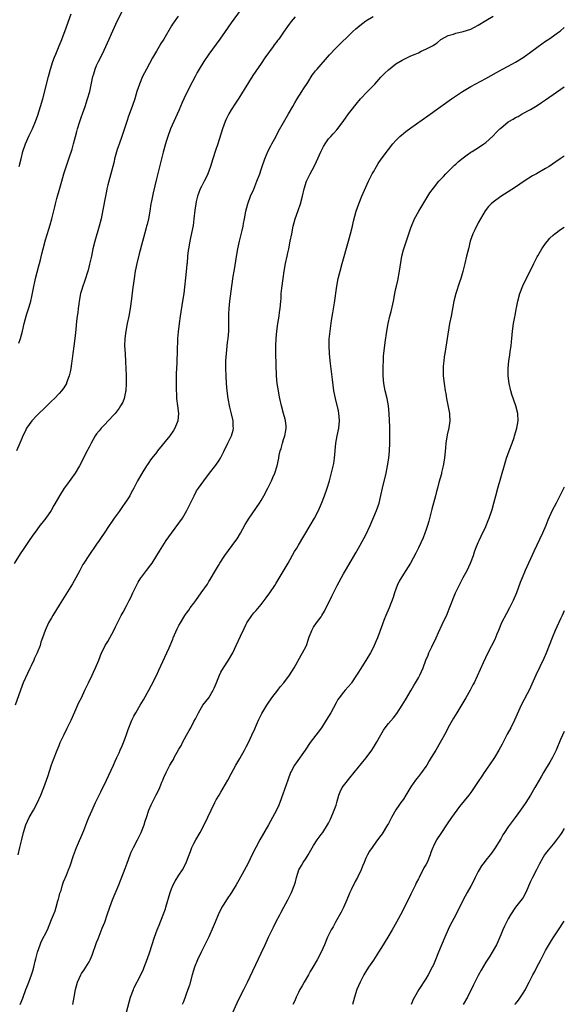
# Model space of a CAD drawing. Units: inches. Extents: x 2640000 to 2643000, y 1512000 to 1515000.
# Drawn here: x 2642854 to 2643000, y 1513361 to 1513624 of the extents above; entities that cross this region are included whole.
import ezdxf

# ---------------------------------------------------------------- set-up
doc = ezdxf.new("R2010")
doc.units = ezdxf.units.IN
doc.header["$MEASUREMENT"] = 0
doc.layers.add('LD26401512_10ft', color=113, linetype='Continuous')

msp = doc.modelspace()

# ---------------------------------------------------------------- linework, layer by layer
at = {"layer": 'LD26401512_10ft'}
for points, elevation in [([(2642913.38, 1513626.62), (2642911, 1513623.32), (2642909.36, 1513621), (2642907.92, 1513619), (2642904.97, 1513615), (2642903.63, 1513613), (2642902.42, 1513611), (2642901.91, 1513610.09), (2642901.32, 1513609), (2642899.82, 1513606.18), (2642898.32, 1513603), (2642897.91, 1513602.09), (2642897, 1513599.92), (2642894.78, 1513595), (2642894.04, 1513593), (2642893.6, 1513591.6), (2642893.42, 1513591), (2642892.83, 1513588.83), (2642892.1, 1513585.9), (2642891.44, 1513583.44), (2642891, 1513581.67), (2642890.11, 1513577.89), (2642889.92, 1513577), (2642889.67, 1513575.67), (2642889.53, 1513575), (2642889.23, 1513573), (2642888.87, 1513571), (2642888.5, 1513569.5), (2642888.39, 1513569), (2642888.19, 1513568.19), (2642886.42, 1513561.58), (2642885.76, 1513559), (2642885.35, 1513557), (2642885.04, 1513555.04), (2642884.81, 1513553.19), (2642884.72, 1513552.72), (2642884.36, 1513549.64), (2642883.98, 1513547), (2642883.61, 1513545), (2642883.18, 1513543), (2642882.79, 1513541), (2642882.54, 1513539), (2642882.5, 1513537), (2642882.61, 1513535), (2642882.75, 1513532.75), (2642882.84, 1513531), (2642882.92, 1513529), (2642882.94, 1513527), (2642882.82, 1513525), (2642882.74, 1513524.74), (2642882.36, 1513523), (2642881.99, 1513522.01), (2642881.42, 1513521), (2642881, 1513520.39), (2642879.93, 1513519), (2642879.51, 1513518.49), (2642877, 1513515.87), (2642876.19, 1513515), (2642875.68, 1513514.32), (2642875, 1513513.48), (2642874.67, 1513513), (2642873.55, 1513511), (2642873, 1513509.97), (2642872.68, 1513509.32), (2642872.5, 1513509), (2642870.43, 1513505), (2642869.24, 1513503), (2642867, 1513499.84), (2642866.38, 1513499), (2642865.09, 1513497), (2642863.6, 1513494.4), (2642862.83, 1513493), (2642861.47, 1513491), (2642860.36, 1513489.64), (2642859.86, 1513489), (2642859, 1513487.87), (2642857.79, 1513486.21), (2642857, 1513485), (2642855.35, 1513482.65), (2642854.55, 1513481.45), (2642853, 1513478.88)], 9360), ([(2642854.22, 1513537.78), (2642854.65, 1513539), (2642855.22, 1513541), (2642855.68, 1513543), (2642856.2, 1513545), (2642856.41, 1513545.59), (2642857, 1513547.49), (2642857.42, 1513549), (2642857.74, 1513550.26), (2642858.03, 1513552.03), (2642858.66, 1513555), (2642859.55, 1513558.45), (2642859.73, 1513559), (2642860, 1513560), (2642860.37, 1513561.63), (2642860.7, 1513563), (2642861.33, 1513565.33), (2642862.21, 1513568.21), (2642862.59, 1513569.41), (2642863.03, 1513570.97), (2642863.84, 1513574.16), (2642864.03, 1513575), (2642864.41, 1513576.41), (2642865.17, 1513579.17), (2642865.68, 1513581), (2642866.28, 1513583), (2642867.63, 1513587), (2642868.45, 1513589.55), (2642868.85, 1513591), (2642869.36, 1513593), (2642869.72, 1513594.28), (2642869.9, 1513595), (2642870.54, 1513597), (2642871, 1513598.3), (2642871.27, 1513599), (2642871.99, 1513601), (2642872.62, 1513603), (2642873.16, 1513605), (2642874.04, 1513609), (2642874.28, 1513609.72), (2642874.63, 1513611), (2642875, 1513611.92), (2642875.48, 1513613), (2642876.01, 1513613.99), (2642877, 1513616.09), (2642877.47, 1513617), (2642878.4, 1513619), (2642879, 1513620.44), (2642880.16, 1513623), (2642881.75, 1513626.25)], 9340), ([(2642854.34, 1513585), (2642854.84, 1513587), (2642855.31, 1513589), (2642856, 1513591), (2642857, 1513593.22), (2642857.88, 1513595), (2642858.72, 1513597), (2642859.32, 1513598.68), (2642860.05, 1513601), (2642860.61, 1513603), (2642862.12, 1513609), (2642862.68, 1513611), (2642863.35, 1513613), (2642863.79, 1513614.21), (2642864.11, 1513615), (2642865, 1513617.19), (2642865.55, 1513618.45), (2642866.5, 1513621), (2642868.22, 1513625.78)], 9330), ([(2642928.08, 1513625), (2642927, 1513623.69), (2642926.46, 1513623), (2642925, 1513620.84), (2642923.69, 1513619), (2642923.38, 1513618.62), (2642923, 1513618.11), (2642922.5, 1513617.5), (2642922.16, 1513617), (2642919.97, 1513614.03), (2642919, 1513612.52), (2642917.53, 1513610.47), (2642916.74, 1513609.26), (2642914.46, 1513605.54), (2642913, 1513603.26), (2642912.14, 1513601.86), (2642911, 1513600.11), (2642910.33, 1513599), (2642909.76, 1513597.76), (2642909.39, 1513597), (2642908.68, 1513595), (2642907.39, 1513591), (2642906.77, 1513589.23), (2642906.04, 1513587), (2642905.42, 1513585), (2642904.71, 1513583), (2642904.16, 1513581.84), (2642903.74, 1513581), (2642903, 1513579.59), (2642902.71, 1513579), (2642902.21, 1513577.79), (2642901.95, 1513577), (2642901.65, 1513575.65), (2642901.49, 1513575), (2642901.26, 1513573.26), (2642901.03, 1513570.97), (2642900.79, 1513569.21), (2642900.13, 1513565.87), (2642899.93, 1513565), (2642899.58, 1513563), (2642899.5, 1513562.5), (2642899.34, 1513561), (2642899.17, 1513559.17), (2642899.13, 1513558.87), (2642898.94, 1513556.94), (2642898.29, 1513551), (2642898.01, 1513549), (2642897.34, 1513545), (2642897.05, 1513543), (2642896.8, 1513540.8), (2642896.66, 1513539), (2642896.6, 1513537.4), (2642896.55, 1513537), (2642896.52, 1513536.52), (2642896.52, 1513535), (2642896.48, 1513533.52), (2642896.45, 1513532.45), (2642896.31, 1513529.69), (2642896.3, 1513528.3), (2642896.26, 1513525.74), (2642896.26, 1513525), (2642896.32, 1513524.32), (2642896.37, 1513523), (2642896.65, 1513521), (2642896.9, 1513519), (2642896.72, 1513517), (2642896.51, 1513516.51), (2642895.92, 1513515), (2642895.58, 1513514.42), (2642894.56, 1513513), (2642891.31, 1513509), (2642891, 1513508.58), (2642889.78, 1513507), (2642889.45, 1513506.55), (2642889, 1513505.85), (2642888.63, 1513505.37), (2642888.38, 1513505), (2642887.06, 1513502.94), (2642885.94, 1513501), (2642885, 1513498.98), (2642884.26, 1513497.74), (2642883.9, 1513497), (2642883, 1513495.59), (2642882.59, 1513495), (2642881.89, 1513494.11), (2642881, 1513492.79), (2642879.71, 1513491), (2642879, 1513489.92), (2642878.35, 1513489), (2642877, 1513486.96), (2642876.19, 1513485.81), (2642875.67, 1513485), (2642875, 1513484.01), (2642872.95, 1513481.05), (2642871.58, 1513479), (2642871.37, 1513478.63), (2642870.51, 1513477), (2642869.5, 1513475), (2642868.6, 1513473.4), (2642865, 1513467.78), (2642863.35, 1513465), (2642863, 1513464.35), (2642862.19, 1513463), (2642861.23, 1513461), (2642860.54, 1513459), (2642860.15, 1513457.85), (2642859.9, 1513457), (2642859.14, 1513455), (2642858.45, 1513453.55), (2642858.22, 1513453), (2642857.52, 1513451.52), (2642857.17, 1513450.83), (2642856.52, 1513449.48), (2642855.43, 1513447), (2642854.63, 1513445), (2642853.29, 1513441)], 9370), ([(2642896.84, 1513625.16), (2642895.3, 1513623), (2642895, 1513622.53), (2642892.94, 1513619), (2642892.19, 1513617.81), (2642891.73, 1513617), (2642891, 1513615.78), (2642889.98, 1513614.02), (2642888.35, 1513611), (2642887.32, 1513609), (2642886.44, 1513607), (2642885.77, 1513605), (2642885.2, 1513603), (2642884.56, 1513601), (2642883.58, 1513598.42), (2642883.07, 1513597), (2642881.75, 1513593), (2642881.04, 1513590.96), (2642880.53, 1513589.47), (2642879.83, 1513587), (2642879.67, 1513586.33), (2642879.31, 1513585), (2642878.26, 1513581), (2642878.04, 1513580.04), (2642877.78, 1513579), (2642877.64, 1513578.36), (2642877.35, 1513577), (2642876.66, 1513573.34), (2642876.19, 1513571), (2642875.71, 1513569), (2642874.54, 1513565), (2642874.04, 1513563), (2642873.61, 1513561), (2642873.13, 1513558.87), (2642872.73, 1513557.27), (2642872.48, 1513556.48), (2642872.05, 1513555), (2642871.8, 1513554.2), (2642871.37, 1513553), (2642871, 1513551.86), (2642870.75, 1513551), (2642870.37, 1513549), (2642870.26, 1513548.26), (2642870.11, 1513547), (2642870.01, 1513545.99), (2642869.84, 1513545), (2642869.64, 1513543.64), (2642869.42, 1513541.42), (2642869.23, 1513539), (2642868.95, 1513536.95), (2642868.65, 1513535), (2642868.44, 1513533.56), (2642868.41, 1513533), (2642868.32, 1513532.32), (2642868.13, 1513531), (2642867.93, 1513530.07), (2642867.67, 1513529), (2642867, 1513527.16), (2642866.93, 1513527), (2642866.22, 1513525.78), (2642865.61, 1513525), (2642865, 1513524.26), (2642863.73, 1513523), (2642863, 1513522.22), (2642861, 1513520.32), (2642859.59, 1513519), (2642859, 1513518.41), (2642857.71, 1513517), (2642857, 1513516.03), (2642856.3, 1513515), (2642855.88, 1513514.12), (2642855.3, 1513513), (2642855, 1513512.29), (2642854.51, 1513511), (2642853.63, 1513509)], 9350), ([(2642854.02, 1513401), (2642854.53, 1513403), (2642855, 1513405.08), (2642855.48, 1513407), (2642856.13, 1513409), (2642857, 1513411.01), (2642858.13, 1513413), (2642859.14, 1513414.86), (2642860.15, 1513417), (2642860.95, 1513419), (2642861.96, 1513421.96), (2642862.96, 1513425.04), (2642863.48, 1513426.52), (2642864.46, 1513429), (2642865, 1513430.25), (2642865.3, 1513431), (2642866.23, 1513433), (2642867.16, 1513434.84), (2642868.22, 1513437), (2642869.22, 1513439.22), (2642870.29, 1513441.71), (2642870.94, 1513443), (2642871.89, 1513445), (2642872.23, 1513445.77), (2642872.85, 1513447), (2642873.81, 1513449), (2642874.16, 1513449.84), (2642874.75, 1513451), (2642875.57, 1513453), (2642876.35, 1513455), (2642877, 1513456.36), (2642877.33, 1513457), (2642877.98, 1513458.02), (2642878.54, 1513459), (2642879.65, 1513461), (2642880.07, 1513461.93), (2642881.6, 1513465), (2642882.09, 1513465.91), (2642883, 1513467.55), (2642883.75, 1513469), (2642884.19, 1513469.81), (2642884.69, 1513471), (2642885.64, 1513473), (2642886.13, 1513473.87), (2642886.83, 1513475), (2642887, 1513475.25), (2642888.38, 1513477), (2642889.51, 1513478.49), (2642889.86, 1513479), (2642891.13, 1513481), (2642891.83, 1513482.17), (2642893.62, 1513485), (2642895.05, 1513487), (2642897, 1513489.62), (2642897.93, 1513491), (2642899.14, 1513493), (2642900.13, 1513495), (2642901.05, 1513497), (2642901.75, 1513498.25), (2642902.2, 1513499), (2642903.63, 1513501), (2642905.16, 1513503), (2642906.87, 1513505.13), (2642907.69, 1513506.31), (2642908.11, 1513507), (2642909, 1513508.76), (2642910.12, 1513511), (2642911.07, 1513513), (2642911.47, 1513514.53), (2642911.57, 1513515), (2642911.54, 1513515.54), (2642911.51, 1513517), (2642911.1, 1513518.9), (2642910.64, 1513520.64), (2642910.16, 1513523), (2642909.91, 1513525), (2642909.73, 1513527), (2642909.6, 1513529), (2642909.54, 1513531), (2642909.57, 1513533), (2642909.71, 1513535), (2642910.03, 1513537.97), (2642910.17, 1513539), (2642910.36, 1513541), (2642910.38, 1513543), (2642910.34, 1513544.34), (2642910.34, 1513545), (2642910.38, 1513545.62), (2642910.43, 1513547), (2642910.66, 1513549), (2642911.16, 1513553), (2642911.54, 1513555.54), (2642911.79, 1513557), (2642911.99, 1513558.01), (2642912.35, 1513560.35), (2642912.78, 1513563), (2642913.18, 1513565), (2642913.53, 1513566.47), (2642913.9, 1513567.9), (2642914.16, 1513569), (2642914.28, 1513569.72), (2642914.55, 1513571), (2642914.9, 1513573), (2642915.39, 1513575), (2642916.15, 1513577), (2642917, 1513578.93), (2642917.85, 1513581), (2642918.6, 1513583), (2642919, 1513584.13), (2642919.28, 1513585), (2642919.99, 1513587), (2642920.89, 1513589.11), (2642921.56, 1513590.44), (2642921.88, 1513591), (2642922.9, 1513592.9), (2642923.64, 1513594.36), (2642925, 1513596.73), (2642926.27, 1513599), (2642927.42, 1513601), (2642928.01, 1513601.99), (2642928.64, 1513603), (2642929.9, 1513605), (2642930.31, 1513605.69), (2642931.43, 1513607.43), (2642932.65, 1513609.35), (2642933, 1513609.8), (2642933.5, 1513610.5), (2642933.92, 1513611), (2642937.21, 1513614.79), (2642939, 1513616.71), (2642943.49, 1513621), (2642944.28, 1513621.72), (2642945.36, 1513622.64), (2642947, 1513623.87), (2642948.92, 1513625.08)], 9380), ([(2642854.61, 1513361), (2642855.27, 1513362.73), (2642855.35, 1513363), (2642856.1, 1513365), (2642856.33, 1513365.67), (2642856.88, 1513367), (2642857.62, 1513369), (2642857.96, 1513370.04), (2642858.22, 1513371), (2642858.59, 1513372.59), (2642858.77, 1513373.23), (2642859.22, 1513375), (2642859.93, 1513377), (2642860.24, 1513377.76), (2642861.85, 1513381), (2642863, 1513383.73), (2642863.49, 1513385), (2642863.9, 1513386.1), (2642864.19, 1513387), (2642864.69, 1513388.69), (2642864.77, 1513389), (2642864.8, 1513389.2), (2642865, 1513389.89), (2642865.21, 1513390.79), (2642865.5, 1513391.5), (2642865.93, 1513393), (2642866.2, 1513393.8), (2642867, 1513395.6), (2642867.54, 1513397), (2642867.93, 1513398.07), (2642868.87, 1513400.87), (2642869.66, 1513403), (2642871.57, 1513407.57), (2642872.38, 1513409.62), (2642872.97, 1513411), (2642873.81, 1513413), (2642874.68, 1513415), (2642875.66, 1513417), (2642876.14, 1513417.86), (2642877.66, 1513421), (2642879.51, 1513425), (2642879.96, 1513426.04), (2642880.43, 1513427), (2642881, 1513428.29), (2642881.33, 1513429), (2642881.81, 1513430.19), (2642882.18, 1513431), (2642882.92, 1513432.92), (2642883.48, 1513434.52), (2642884.45, 1513437), (2642885, 1513438.06), (2642885.46, 1513439), (2642886.63, 1513441), (2642887.52, 1513442.48), (2642888.97, 1513445.03), (2642889.67, 1513446.33), (2642891, 1513448.98), (2642891.66, 1513450.34), (2642893.82, 1513455), (2642894.36, 1513456.36), (2642895.35, 1513458.65), (2642895.47, 1513459), (2642896.57, 1513461.43), (2642897, 1513462.3), (2642897.4, 1513463), (2642898.6, 1513465), (2642898.76, 1513465.24), (2642899, 1513465.59), (2642899.63, 1513466.37), (2642900.04, 1513467), (2642901, 1513468.26), (2642901.53, 1513469), (2642902.95, 1513471), (2642904.61, 1513473.39), (2642905, 1513474.03), (2642905.4, 1513474.6), (2642905.64, 1513475), (2642906.53, 1513476.53), (2642907.63, 1513478.37), (2642907.96, 1513479), (2642909.26, 1513481), (2642912.25, 1513485), (2642912.55, 1513485.45), (2642913.5, 1513487), (2642914.72, 1513489.28), (2642915.74, 1513491), (2642918.54, 1513495), (2642919, 1513495.74), (2642919.73, 1513497), (2642920.78, 1513499), (2642921.77, 1513501), (2642922.13, 1513501.87), (2642922.65, 1513503), (2642923.28, 1513505), (2642923.69, 1513507), (2642923.83, 1513507.83), (2642924.11, 1513509), (2642924.36, 1513509.64), (2642924.68, 1513511), (2642925, 1513512.03), (2642925.33, 1513513), (2642925.58, 1513514.42), (2642925.71, 1513515), (2642925.69, 1513515.69), (2642925.53, 1513517), (2642925.43, 1513517.43), (2642924.95, 1513519), (2642924.41, 1513521), (2642923.99, 1513523), (2642923.83, 1513523.83), (2642923.63, 1513525), (2642923.3, 1513527), (2642923.09, 1513529), (2642922.94, 1513535), (2642922.93, 1513537), (2642923, 1513539), (2642923.16, 1513541), (2642923.43, 1513543), (2642923.79, 1513545), (2642923.93, 1513546.07), (2642924.09, 1513547), (2642924.24, 1513549), (2642924.31, 1513549.69), (2642924.36, 1513551), (2642924.49, 1513552.49), (2642924.83, 1513555), (2642925.12, 1513557), (2642925.48, 1513559), (2642925.91, 1513561), (2642926.12, 1513561.88), (2642926.36, 1513563), (2642926.77, 1513565), (2642927.15, 1513567), (2642927.57, 1513569), (2642928.1, 1513571), (2642928.84, 1513573.16), (2642929.51, 1513575), (2642930.06, 1513577), (2642930.48, 1513579), (2642931.08, 1513581), (2642932.06, 1513583), (2642933.11, 1513585), (2642933.74, 1513586.26), (2642935, 1513589.07), (2642935.67, 1513590.33), (2642936.05, 1513591), (2642937, 1513592.32), (2642937.58, 1513593), (2642938.27, 1513593.73), (2642939.22, 1513594.78), (2642940.9, 1513597), (2642942.32, 1513599), (2642943, 1513599.89), (2642944.39, 1513601.61), (2642945.57, 1513603), (2642947.41, 1513605), (2642948.2, 1513605.8), (2642949.33, 1513607), (2642951, 1513608.82), (2642952.08, 1513609.92), (2642953, 1513610.83), (2642955, 1513612.37), (2642956.65, 1513613.35), (2642957, 1513613.54), (2642959, 1513614.49), (2642960.11, 1513615), (2642961, 1513615.38), (2642961.74, 1513615.74), (2642963, 1513616.3), (2642964.76, 1513617.24), (2642965, 1513617.42), (2642965.98, 1513618.02), (2642967, 1513618.89), (2642967.17, 1513619), (2642969, 1513619.99), (2642970.36, 1513620.36), (2642971, 1513620.57), (2642973, 1513621.01), (2642975, 1513621.7), (2642977, 1513622.77), (2642979, 1513624), (2642981, 1513625.14)], 9390), ([(2642868.63, 1513361), (2642869.01, 1513363), (2642869.36, 1513365), (2642869.87, 1513367), (2642870.79, 1513369), (2642871, 1513369.32), (2642871.71, 1513370.29), (2642872.16, 1513371), (2642873, 1513372.44), (2642873.28, 1513373), (2642873.81, 1513374.19), (2642875, 1513377.56), (2642875.39, 1513378.61), (2642876.54, 1513381.46), (2642877.18, 1513383), (2642877.87, 1513385), (2642878.53, 1513387), (2642879.26, 1513389), (2642880.97, 1513393.03), (2642882.67, 1513397.33), (2642883.21, 1513398.79), (2642883.98, 1513401), (2642884.27, 1513401.73), (2642884.83, 1513403), (2642885.9, 1513405), (2642886.92, 1513407), (2642887.71, 1513409), (2642888.01, 1513409.99), (2642888.35, 1513411), (2642889, 1513413), (2642889.58, 1513414.42), (2642890.94, 1513417.06), (2642891.6, 1513418.4), (2642891.87, 1513419), (2642892.44, 1513420.44), (2642892.68, 1513421), (2642892.79, 1513421.21), (2642893, 1513421.72), (2642893.56, 1513423), (2642894.1, 1513424.1), (2642894.6, 1513425), (2642894.77, 1513425.23), (2642895, 1513425.68), (2642895.52, 1513426.48), (2642895.75, 1513427), (2642897, 1513429.26), (2642897.67, 1513430.33), (2642897.99, 1513431), (2642899, 1513432.96), (2642899.77, 1513434.23), (2642900.17, 1513435), (2642901, 1513436.64), (2642901.4, 1513437.4), (2642902.2, 1513439), (2642903, 1513440.38), (2642903.44, 1513441), (2642905, 1513443), (2642906.2, 1513445), (2642906.46, 1513445.54), (2642907, 1513446.77), (2642907.85, 1513449), (2642908.2, 1513449.8), (2642908.9, 1513451), (2642910.23, 1513453), (2642911.41, 1513455), (2642912.3, 1513457), (2642913.45, 1513459.45), (2642914.47, 1513461.53), (2642915, 1513462.66), (2642915.18, 1513463), (2642916.47, 1513465), (2642917, 1513465.65), (2642917.66, 1513466.34), (2642919, 1513467.88), (2642920.34, 1513469.66), (2642921.28, 1513471), (2642922.63, 1513473), (2642923, 1513473.6), (2642926.17, 1513479), (2642927.94, 1513482.06), (2642928.5, 1513483), (2642929, 1513483.79), (2642932.05, 1513489), (2642933.25, 1513491), (2642934.28, 1513493), (2642935.08, 1513494.92), (2642935.9, 1513497), (2642936.64, 1513499), (2642937.26, 1513501), (2642937.63, 1513502.37), (2642938.38, 1513505.62), (2642938.58, 1513507), (2642938.97, 1513511), (2642939.31, 1513513), (2642939.72, 1513515), (2642939.93, 1513517), (2642939.82, 1513518.18), (2642939.77, 1513519), (2642939.65, 1513519.65), (2642938.82, 1513523), (2642938.45, 1513525), (2642938.05, 1513528.05), (2642937.82, 1513530.18), (2642937.44, 1513533), (2642937.23, 1513535), (2642937.14, 1513537), (2642937.19, 1513538.81), (2642937.4, 1513541), (2642937.58, 1513542.42), (2642937.81, 1513543.81), (2642938.12, 1513545.88), (2642938.55, 1513548.55), (2642939.22, 1513553), (2642939.6, 1513555), (2642940.07, 1513557), (2642940.63, 1513559), (2642942.37, 1513565), (2642942.9, 1513567), (2642943.38, 1513569), (2642943.67, 1513570.33), (2642944.38, 1513573), (2642945.05, 1513575), (2642945.88, 1513577), (2642947.71, 1513581), (2642948.68, 1513583), (2642949, 1513583.58), (2642949.81, 1513585), (2642950.27, 1513585.73), (2642951.07, 1513586.93), (2642953, 1513589.53), (2642954.18, 1513591), (2642955, 1513591.92), (2642956.09, 1513593), (2642956.57, 1513593.43), (2642957, 1513593.79), (2642957.68, 1513594.32), (2642959, 1513595.32), (2642963.51, 1513598.49), (2642969.83, 1513603), (2642972.76, 1513605), (2642975, 1513606.31), (2642979, 1513608.47), (2642981.88, 1513610.12), (2642983.52, 1513611), (2642985, 1513611.75), (2642987, 1513612.85), (2642989, 1513614.09), (2642991, 1513615.49), (2642993, 1513616.99), (2642995, 1513618.45), (2642995.84, 1513619), (2642998.74, 1513621), (2642999, 1513621.19), (2643000, 1513622.09)], 9400), ([(2642883.01, 1513359), (2642884.09, 1513363), (2642884.83, 1513365), (2642885, 1513365.38), (2642886.81, 1513369), (2642887.5, 1513370.5), (2642887.72, 1513371), (2642888.64, 1513373.36), (2642889.15, 1513374.85), (2642890.52, 1513379), (2642891.24, 1513381), (2642891.73, 1513382.27), (2642892.83, 1513385), (2642893.4, 1513386.6), (2642893.52, 1513387), (2642894.65, 1513391), (2642895, 1513391.92), (2642895.5, 1513393), (2642896.05, 1513393.95), (2642897, 1513395.55), (2642897.94, 1513397), (2642898.33, 1513397.67), (2642899, 1513399.17), (2642899.72, 1513401), (2642900.1, 1513401.9), (2642900.49, 1513403), (2642901, 1513404.05), (2642901.51, 1513405), (2642902.68, 1513407), (2642903.75, 1513409), (2642906.64, 1513415), (2642907, 1513415.71), (2642907.73, 1513417), (2642908.21, 1513417.79), (2642910.05, 1513421), (2642911, 1513422.69), (2642912.25, 1513425), (2642913.25, 1513426.75), (2642914.51, 1513429), (2642915, 1513429.91), (2642915.56, 1513431), (2642916.51, 1513433), (2642917.27, 1513434.73), (2642917.74, 1513435.74), (2642918.29, 1513437), (2642919.19, 1513438.81), (2642920.48, 1513441), (2642920.68, 1513441.32), (2642921.84, 1513443), (2642923.4, 1513445), (2642924.09, 1513445.91), (2642925.03, 1513447), (2642926.58, 1513449), (2642927.83, 1513451), (2642929.66, 1513454.34), (2642930.05, 1513455), (2642931, 1513456.81), (2642931.09, 1513457), (2642931.59, 1513458.41), (2642931.76, 1513459), (2642932.49, 1513461), (2642932.68, 1513461.32), (2642933, 1513461.84), (2642933.79, 1513463), (2642935, 1513464.64), (2642935.23, 1513465), (2642935.88, 1513466.12), (2642937.84, 1513470.16), (2642939, 1513472.46), (2642939.29, 1513473), (2642941, 1513476.11), (2642941.53, 1513477), (2642943, 1513479.61), (2642944.29, 1513481.71), (2642945.04, 1513482.96), (2642946.46, 1513485.54), (2642947, 1513486.56), (2642948.14, 1513489), (2642949.77, 1513493), (2642950.48, 1513495), (2642950.98, 1513497.02), (2642951.42, 1513499), (2642952.41, 1513503), (2642952.79, 1513505), (2642953.08, 1513507), (2642953.26, 1513509), (2642953.35, 1513511), (2642953.38, 1513513), (2642953.33, 1513515.33), (2642953.23, 1513519), (2642953.04, 1513521), (2642952.65, 1513523), (2642952.15, 1513525), (2642951.78, 1513527), (2642951.61, 1513529), (2642951.59, 1513530.41), (2642951.59, 1513531), (2642951.63, 1513531.63), (2642951.65, 1513533), (2642951.71, 1513534.29), (2642951.78, 1513535), (2642952.1, 1513537.9), (2642952.57, 1513541), (2642952.92, 1513543), (2642953.4, 1513545), (2642953.76, 1513546.24), (2642954.15, 1513548.15), (2642954.35, 1513549), (2642954.73, 1513551), (2642955, 1513552.33), (2642955.14, 1513553), (2642955.48, 1513554.52), (2642956, 1513557), (2642956.62, 1513561), (2642957, 1513562.68), (2642957.08, 1513563), (2642958.46, 1513567), (2642959, 1513568.6), (2642959.14, 1513569), (2642960, 1513571), (2642961.08, 1513573), (2642963.56, 1513577), (2642964.09, 1513577.91), (2642965, 1513579.17), (2642966.49, 1513581), (2642967, 1513581.54), (2642967.68, 1513582.32), (2642968.33, 1513583), (2642970.34, 1513585), (2642970.68, 1513585.32), (2642971, 1513585.59), (2642971.73, 1513586.27), (2642973, 1513587.3), (2642974.04, 1513588.04), (2642975, 1513588.75), (2642975.41, 1513589), (2642976.37, 1513589.63), (2642977.61, 1513590.39), (2642978.53, 1513591), (2642979, 1513591.37), (2642980.89, 1513593.11), (2642981.9, 1513594.1), (2642982.77, 1513595), (2642983, 1513595.21), (2642985, 1513596.86), (2642985.21, 1513597), (2642986.35, 1513597.65), (2642987, 1513598.06), (2642987.65, 1513598.35), (2642988.78, 1513599), (2642991, 1513600.18), (2642992.27, 1513601), (2642992.73, 1513601.27), (2642993.94, 1513602.06), (2642995, 1513602.81), (2643000, 1513606.25)], 9410), ([(2643000, 1513587.73), (2642998.92, 1513587), (2642997.75, 1513586.25), (2642995.94, 1513585), (2642995, 1513584.42), (2642992.56, 1513583), (2642991.54, 1513582.46), (2642989.25, 1513581), (2642987, 1513579.48), (2642983, 1513576.91), (2642981, 1513575.45), (2642980.49, 1513575), (2642979.75, 1513574.25), (2642978.86, 1513573.14), (2642977.59, 1513571), (2642977, 1513569.91), (2642976.07, 1513568.07), (2642975.57, 1513567), (2642974.86, 1513565), (2642974.36, 1513563), (2642973.89, 1513561), (2642973.39, 1513559), (2642972.89, 1513556.89), (2642972.36, 1513555), (2642971.98, 1513554.02), (2642970.99, 1513551), (2642970.52, 1513549), (2642969.73, 1513545), (2642969.36, 1513543), (2642968.73, 1513539), (2642968.04, 1513535), (2642967.93, 1513534.07), (2642967.76, 1513533), (2642967.65, 1513531.65), (2642967.62, 1513531), (2642967.67, 1513529), (2642967.87, 1513527), (2642968.17, 1513525), (2642968.31, 1513524.31), (2642968.52, 1513523), (2642969.31, 1513519), (2642969.3, 1513518.7), (2642969.37, 1513517), (2642969.1, 1513515.1), (2642968.73, 1513513.27), (2642968.36, 1513511), (2642968.22, 1513509.78), (2642967.94, 1513507), (2642967.64, 1513505), (2642967.21, 1513503.21), (2642967.14, 1513502.86), (2642966.51, 1513500.51), (2642966.14, 1513499), (2642965.88, 1513498.12), (2642965.6, 1513497), (2642964.6, 1513493.4), (2642964.51, 1513493), (2642964.34, 1513492.34), (2642963.78, 1513490.22), (2642963.42, 1513489), (2642963, 1513487.71), (2642962.74, 1513487), (2642962.25, 1513485.75), (2642961, 1513483.03), (2642960.34, 1513481.66), (2642958.88, 1513479), (2642957.66, 1513477), (2642957, 1513475.98), (2642955.88, 1513474.12), (2642955.37, 1513473), (2642954.63, 1513471), (2642954.23, 1513469.78), (2642953.17, 1513467), (2642952.31, 1513465), (2642951.88, 1513463.88), (2642951.37, 1513462.63), (2642950.73, 1513460.73), (2642950.08, 1513459), (2642949.75, 1513458.25), (2642949.23, 1513457), (2642949, 1513456.52), (2642948.21, 1513455), (2642947, 1513452.91), (2642945.46, 1513450.54), (2642945, 1513449.8), (2642944.48, 1513449), (2642943.16, 1513447), (2642943, 1513446.78), (2642941.48, 1513445), (2642941, 1513444.47), (2642939.86, 1513443), (2642939.51, 1513442.49), (2642939, 1513441.67), (2642937.57, 1513439), (2642937, 1513438), (2642936.4, 1513437), (2642935.11, 1513435), (2642934.18, 1513433.82), (2642932.12, 1513431), (2642930.78, 1513429), (2642928.36, 1513425.64), (2642927.93, 1513425), (2642927, 1513423.32), (2642926.85, 1513423), (2642926.08, 1513421), (2642924.78, 1513417.22), (2642923.95, 1513415), (2642923.67, 1513414.33), (2642923.07, 1513413), (2642922.05, 1513411), (2642920.96, 1513409), (2642918.66, 1513405), (2642917.57, 1513403), (2642916.7, 1513401.3), (2642915.4, 1513398.6), (2642915, 1513397.85), (2642913.9, 1513395.9), (2642913, 1513394.23), (2642912.29, 1513393), (2642911.02, 1513391), (2642909.7, 1513389), (2642909, 1513387.86), (2642908.51, 1513387), (2642907.54, 1513385), (2642906.68, 1513383), (2642906.2, 1513381.8), (2642905, 1513379.08), (2642904.33, 1513377.67), (2642902.97, 1513375), (2642901.99, 1513373), (2642901.15, 1513371), (2642900.55, 1513369), (2642899.81, 1513366.19), (2642899.41, 1513365), (2642898.22, 1513361.78), (2642897.91, 1513361)], 9420), ([(2642911.3, 1513358.7), (2642912.56, 1513361.44), (2642913.22, 1513362.78), (2642914.36, 1513365), (2642915.34, 1513367), (2642919, 1513374.73), (2642920.02, 1513377), (2642920.94, 1513379), (2642922.27, 1513381.73), (2642923, 1513383.19), (2642923.97, 1513385), (2642924.33, 1513385.67), (2642925.07, 1513387), (2642926.15, 1513389), (2642927.08, 1513390.92), (2642927.91, 1513393), (2642928.18, 1513393.82), (2642928.45, 1513395), (2642929.06, 1513397), (2642929.79, 1513398.21), (2642930.22, 1513399), (2642931, 1513400.13), (2642931.53, 1513401), (2642933, 1513403.49), (2642933.99, 1513405), (2642935, 1513406.44), (2642935.44, 1513407), (2642936.73, 1513409), (2642937, 1513409.49), (2642937.48, 1513410.52), (2642938.54, 1513413), (2642939, 1513414.28), (2642939.23, 1513415), (2642939.78, 1513417), (2642940.11, 1513417.89), (2642940.66, 1513419), (2642941, 1513419.49), (2642943, 1513422.06), (2642943.45, 1513422.55), (2642943.83, 1513423), (2642945, 1513424.47), (2642945.47, 1513425), (2642946.14, 1513425.86), (2642947.05, 1513426.95), (2642948.52, 1513429), (2642949, 1513429.72), (2642949.79, 1513431), (2642950.93, 1513433.07), (2642951.68, 1513434.32), (2642952.14, 1513435), (2642953, 1513436.15), (2642954.33, 1513437.67), (2642955.22, 1513438.78), (2642956.7, 1513441), (2642957.55, 1513442.45), (2642959.1, 1513445), (2642959.77, 1513446.23), (2642960.27, 1513447), (2642961, 1513448.32), (2642961.36, 1513449), (2642962.26, 1513451), (2642963.03, 1513453), (2642963.61, 1513454.39), (2642963.83, 1513455), (2642964.57, 1513456.57), (2642965.76, 1513459), (2642966.42, 1513460.42), (2642967.39, 1513462.61), (2642968.66, 1513465.34), (2642969.27, 1513466.73), (2642970.96, 1513471), (2642971.92, 1513473), (2642972.29, 1513473.71), (2642973, 1513475.1), (2642974.02, 1513477), (2642974.95, 1513479), (2642975.7, 1513481), (2642976.01, 1513481.99), (2642976.4, 1513483), (2642977, 1513484.49), (2642977.21, 1513485), (2642977.8, 1513486.2), (2642979, 1513488.8), (2642979.66, 1513490.34), (2642979.92, 1513491), (2642980.63, 1513493), (2642980.71, 1513493.29), (2642981.18, 1513495), (2642981.67, 1513497), (2642982.21, 1513499), (2642983, 1513501.8), (2642984.2, 1513505.8), (2642984.58, 1513507), (2642985.29, 1513509), (2642986.03, 1513511), (2642986.58, 1513512.58), (2642986.72, 1513513), (2642987.32, 1513515), (2642987.65, 1513517), (2642987.55, 1513519), (2642987.06, 1513521), (2642986, 1513524), (2642985.71, 1513525), (2642985.25, 1513527), (2642985.02, 1513529), (2642984.99, 1513531), (2642985.18, 1513533), (2642985.44, 1513534.56), (2642985.53, 1513535.53), (2642985.76, 1513537), (2642985.89, 1513538.11), (2642985.96, 1513539), (2642986.16, 1513541), (2642986.46, 1513543), (2642986.8, 1513544.8), (2642986.88, 1513545.12), (2642987.17, 1513546.83), (2642987.23, 1513547.23), (2642987.57, 1513549), (2642988.14, 1513551), (2642988.93, 1513553.07), (2642989.57, 1513554.43), (2642991.55, 1513558.45), (2642991.87, 1513559), (2642992.78, 1513560.78), (2642992.92, 1513561.08), (2642993.62, 1513562.38), (2642994.02, 1513563), (2642995, 1513564.38), (2642995.47, 1513565), (2642996.17, 1513565.83), (2642997, 1513566.62), (2642997.46, 1513567), (2642999, 1513568.15), (2643000, 1513568.79)], 9430), ([(2643000, 1513499.28), (2642998.9, 1513497.1), (2642997.78, 1513495), (2642996.77, 1513493), (2642995.59, 1513490.41), (2642995.03, 1513489), (2642994.17, 1513487), (2642991.89, 1513482.11), (2642989.56, 1513477), (2642988.71, 1513475), (2642988.23, 1513473.77), (2642987.19, 1513471), (2642986.37, 1513469), (2642985.37, 1513467), (2642984.51, 1513465.49), (2642983.25, 1513463), (2642982.42, 1513461), (2642981.98, 1513459.98), (2642981.42, 1513458.58), (2642979.6, 1513455), (2642978.32, 1513452.32), (2642977.48, 1513450.52), (2642975.87, 1513447), (2642975.58, 1513446.42), (2642974.84, 1513445), (2642973.7, 1513443), (2642971.25, 1513439), (2642970.42, 1513437.58), (2642969, 1513435.02), (2642968.3, 1513433.7), (2642966.81, 1513431), (2642965.68, 1513429), (2642964.46, 1513427), (2642963.88, 1513426.12), (2642963.22, 1513425), (2642963, 1513424.66), (2642961.8, 1513423), (2642961, 1513421.93), (2642960.57, 1513421.43), (2642960.25, 1513421), (2642959, 1513419.18), (2642957.69, 1513417), (2642957, 1513415.94), (2642956.35, 1513415), (2642955.77, 1513414.23), (2642954.99, 1513413.01), (2642953.83, 1513411), (2642953.54, 1513410.46), (2642953, 1513409.39), (2642952.79, 1513409), (2642951.34, 1513406.66), (2642951, 1513406.15), (2642950.09, 1513405), (2642949, 1513403.49), (2642948.61, 1513403), (2642947.97, 1513402.03), (2642947.4, 1513401), (2642947, 1513400.15), (2642946.53, 1513399), (2642946.03, 1513397.97), (2642945.68, 1513397), (2642944.71, 1513395), (2642944.09, 1513393.91), (2642943, 1513391.63), (2642942.72, 1513391), (2642942.55, 1513390.55), (2642941.91, 1513389), (2642941.01, 1513386.99), (2642940.34, 1513385.66), (2642938.83, 1513383), (2642938.19, 1513381.81), (2642937.73, 1513381), (2642937, 1513379.52), (2642936.76, 1513379), (2642935.94, 1513377), (2642935.04, 1513375), (2642933.94, 1513373), (2642932.78, 1513371), (2642932.11, 1513369.89), (2642931.63, 1513369), (2642930.47, 1513367), (2642929.94, 1513366.06), (2642929.36, 1513365), (2642929, 1513364.25), (2642928.37, 1513363), (2642927.97, 1513362.03), (2642927.48, 1513361)], 9440), ([(2643000, 1513466.19), (2642999.45, 1513465), (2642999, 1513464.07), (2642997.59, 1513461), (2642996.74, 1513459), (2642995.11, 1513454.89), (2642994.52, 1513453.48), (2642992.37, 1513449), (2642991.35, 1513446.65), (2642990.57, 1513445), (2642990.09, 1513444.09), (2642988.5, 1513441), (2642986.66, 1513437), (2642985.68, 1513435), (2642984.75, 1513433.25), (2642983.39, 1513430.61), (2642982.53, 1513429), (2642981.31, 1513427), (2642981, 1513426.54), (2642980.35, 1513425.65), (2642979, 1513423.64), (2642978.54, 1513423), (2642977.92, 1513422.08), (2642977, 1513420.6), (2642975.95, 1513419), (2642975, 1513417.67), (2642974.5, 1513417), (2642972.02, 1513413.98), (2642971.28, 1513413), (2642969.86, 1513411), (2642968.73, 1513409.27), (2642967, 1513406.75), (2642965.86, 1513405), (2642965, 1513403.36), (2642964.84, 1513403), (2642964.35, 1513401.65), (2642964.13, 1513401), (2642963.32, 1513399), (2642963, 1513398.38), (2642962.49, 1513397.51), (2642961.17, 1513395), (2642961, 1513394.64), (2642960.45, 1513393.55), (2642960.21, 1513393), (2642959, 1513390.49), (2642958.23, 1513389), (2642956.21, 1513385), (2642955.17, 1513383), (2642954.03, 1513381), (2642952.81, 1513379), (2642952.1, 1513377.9), (2642951.6, 1513377), (2642950.38, 1513375), (2642949, 1513372.87), (2642947.7, 1513371), (2642947, 1513369.81), (2642946.46, 1513369), (2642945.41, 1513367), (2642944.57, 1513365), (2642943.93, 1513363), (2642943.36, 1513361)], 9450), ([(2643000, 1513433.97), (2642999.51, 1513433), (2642999, 1513431.84), (2642997.8, 1513429), (2642996.82, 1513427), (2642996.17, 1513425.83), (2642995, 1513423.88), (2642994.45, 1513423), (2642993.92, 1513422.08), (2642993.26, 1513421), (2642992.16, 1513419), (2642990.99, 1513417), (2642989.68, 1513415), (2642988.29, 1513413), (2642986.84, 1513411), (2642986.04, 1513409.96), (2642985, 1513408.48), (2642983.99, 1513407), (2642983.61, 1513406.39), (2642983, 1513405.33), (2642981.38, 1513402.62), (2642980.54, 1513401.46), (2642980.18, 1513401), (2642979, 1513399.6), (2642978.56, 1513399), (2642977.9, 1513398.1), (2642977.23, 1513397), (2642977, 1513396.58), (2642976.21, 1513395), (2642975.83, 1513394.17), (2642975, 1513392.68), (2642974.02, 1513391), (2642972.93, 1513389), (2642971.02, 1513385), (2642969.97, 1513383), (2642969.62, 1513382.38), (2642968.97, 1513381.03), (2642968.05, 1513379), (2642966.38, 1513375), (2642965.58, 1513373), (2642965, 1513371.64), (2642964.7, 1513371), (2642963.64, 1513369), (2642963, 1513367.91), (2642961.12, 1513365), (2642959.95, 1513363), (2642959.65, 1513362.35), (2642959.09, 1513361)], 9460), ([(2643000, 1513408.04), (2642999.36, 1513407), (2642999, 1513406.45), (2642997.9, 1513405), (2642997, 1513403.84), (2642995.7, 1513402.3), (2642995, 1513401.39), (2642994.73, 1513401), (2642994.39, 1513400.39), (2642993.37, 1513398.63), (2642993, 1513397.95), (2642992.54, 1513397), (2642991.5, 1513395), (2642991, 1513393.9), (2642989.75, 1513391), (2642989, 1513389.66), (2642988.75, 1513389.25), (2642986.97, 1513387), (2642985.58, 1513385), (2642985, 1513383.96), (2642984.51, 1513383), (2642984.04, 1513381.96), (2642983.59, 1513381), (2642983, 1513379.62), (2642982.25, 1513377.75), (2642981.91, 1513377), (2642980.76, 1513375), (2642980.07, 1513373.93), (2642979, 1513372.35), (2642977.78, 1513370.22), (2642977, 1513368.78), (2642976.08, 1513367), (2642975.74, 1513366.26), (2642974.1, 1513363), (2642972.99, 1513361)], 9470), ([(2642986.83, 1513361), (2642987, 1513361.23), (2642987.79, 1513362.21), (2642988.33, 1513363), (2642989, 1513364.04), (2642989.59, 1513365), (2642990.18, 1513366.18), (2642990.61, 1513367), (2642991.62, 1513369), (2642992.12, 1513369.88), (2642992.68, 1513371), (2642993.76, 1513373), (2642995, 1513375.43), (2642996.3, 1513377.7), (2642997, 1513378.86), (2642998.44, 1513381), (2642999.82, 1513383), (2643000, 1513383.26)], 9480)]:
    msp.add_lwpolyline(points, dxfattribs=dict(at, elevation=elevation))

doc.saveas('drawing.dxf')
